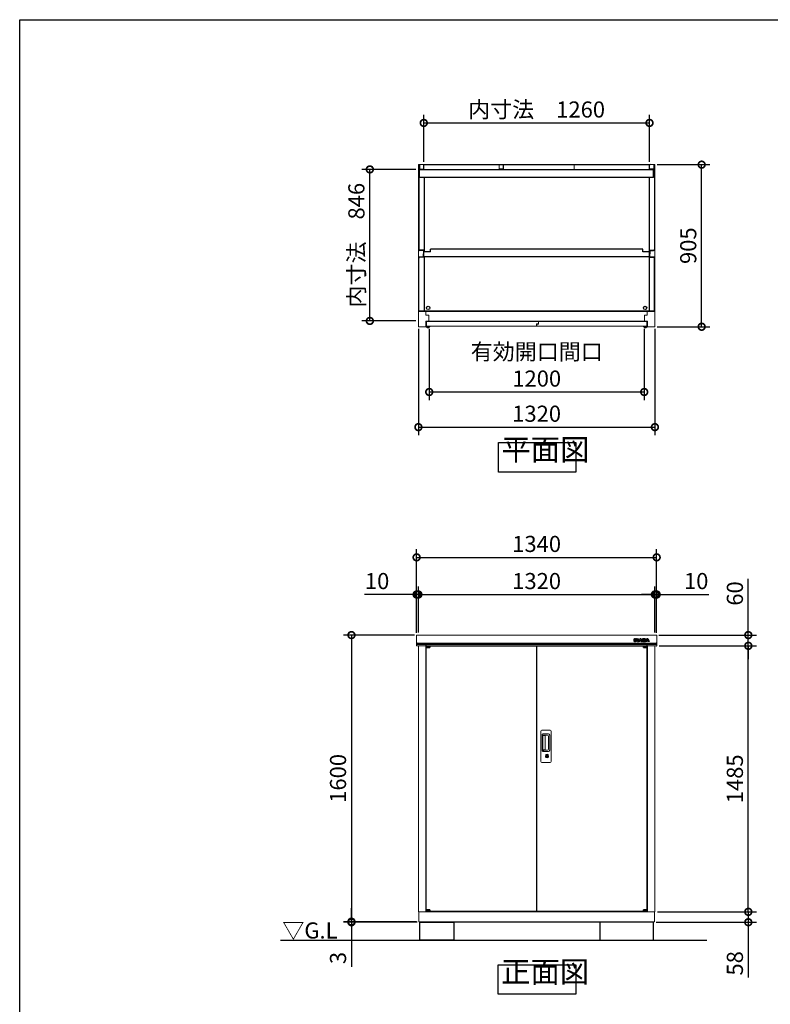
# Model space of a CAD drawing. Extents: x -9308 to 2759, y -17528 to -9034.
# Drawn here: x -9308 to -5118, y -14531 to -9034 of the extents above; entities that cross this region are included whole.
import ezdxf

# ---------------------------------------------------------------- set-up
doc = ezdxf.new("R2010")
doc.units = 0
doc.header["$LTSCALE"] = 20
doc.header["$PDMODE"] = 3
doc.header["$PDSIZE"] = 2
doc.layers.get('0').update_dxf_attribs({"linetype": 'CONTINUOUS'})
doc.layers.get('DEFPOINTS').update_dxf_attribs({"linetype": 'CONTINUOUS'})
for name, color, linetype in [('仕様書枠', 230, 'CONTINUOUS'), ('寸法', 4, 'CONTINUOUS'), ('細線', 5, 'CONTINUOUS'), ('部品', 7, 'CONTINUOUS'), ('部品1', 7, 'CONTINUOUS'), ('Ｇ．Ｌ', 30, 'CONTINUOUS')]:
    doc.layers.add(name, color=color, linetype=linetype)
doc.styles.add('STYLE1', font='isocp.shx', dxfattribs={"bigfont": 'bigfont.shx'})
doc.styles.add('STYLE2', font='MS PGothic.ttf')
doc.dimstyles.new('INABA_S30G', dxfattribs={"dimscale": 30, "dimtxt": 3, "dimasz": 2.5, "dimexe": 1.5, "dimexo": 0.5, "dimgap": 1, "dimtad": 3, "dimdec": 1, "dimdsep": 46, "dimtxsty": 'STYLE1', "dimblk1": 'DOTSMALL', "dimblk2": 'DOTSMALL', "dimsah": 1, "dimcen": 0, "dimclrt": 7, "dimadec": 0, "dimazin": 0, "dimtfac": 1, "dimtdec": 4, "dimtix": 1, "dimtmove": 0, "dimatfit": 3, "dimldrblk": 'DOTSMALL', "dimfxl": 1, "dimtolj": 1, "dimtzin": 0, "dimarcsym": 0})

# ---------------------------------------------------------------- blocks, each defined once
blk = doc.blocks.new('_DOTSMALL')
at = {"color": 0, "linetype": 'ByBlock', "ltscale": 50, "const_width": 0.5}
blk.add_lwpolyline([(-0.0625, 0, 1), (0.0625, 0, 1)], format="xyb", close=True, dxfattribs=at)
blk = doc.blocks.new('*D3')
at = {"layer": 'DEFPOINTS', "color": 0, "ltscale": 50}
for p in [(-5753.2, -12529.9), (-5240.9, -12529.9), (-5762.5, -14014.9)]:
    blk.add_point(p, dxfattribs=at)
at = {"layer": '寸法', "color": 0, "lineweight": -2, "ltscale": 50}
for p, q in [((-5738.2, -12529.9), (-5195.9, -12529.9)), ((-5240.9, -14014.9), (-5240.9, -12529.9)), ((-5747.5, -14014.9), (-5195.9, -14014.9))]:
    blk.add_line(p, q, dxfattribs=at)
at = {"layer": '寸法', "color": 0, "lineweight": -2, "ltscale": 50, "xscale": 75, "yscale": 75, "zscale": 75}
for p, rotation in [((-5240.9, -12529.9), 90), ((-5240.9, -14014.9), 270)]:
    blk.add_blockref('_DOTSMALL', p, dxfattribs=dict(at, rotation=rotation))
at = {"layer": '寸法', "color": 7, "ltscale": 50, "insert": (-5315.9, -13272.4), "char_height": 90, "attachment_point": 5, "rotation": 90, "style": 'STYLE1'}
blk.add_mtext('\\A1;1485', dxfattribs=at)
blk = doc.blocks.new('*D4')
at = {"layer": 'DEFPOINTS', "color": 0, "ltscale": 50}
for p in [(-5755.5, -12469.9), (-5240.9, -12469.9), (-5753.2, -12529.9)]:
    blk.add_point(p, dxfattribs=at)
at = {"layer": '寸法', "color": 0, "lineweight": -2, "ltscale": 50}
for p, q in [((-5240.9, -12469.9), (-5240.9, -12155.5)), ((-5740.5, -12469.9), (-5195.9, -12469.9)), ((-5240.9, -12529.9), (-5240.9, -12469.9)), ((-5738.2, -12529.9), (-5195.9, -12529.9)), ((-5240.9, -12529.9), (-5240.9, -12604.9))]:
    blk.add_line(p, q, dxfattribs=at)
at = {"layer": '寸法', "color": 0, "lineweight": -2, "ltscale": 50, "xscale": 75, "yscale": 75, "zscale": 75}
for p, rotation in [((-5240.9, -12469.9), 270), ((-5240.9, -12529.9), 90)]:
    blk.add_blockref('_DOTSMALL', p, dxfattribs=dict(at, rotation=rotation))
at = {"layer": '寸法', "color": 7, "ltscale": 50, "insert": (-5315.9, -12237.7), "char_height": 90, "attachment_point": 5, "rotation": 90, "style": 'STYLE1'}
blk.add_mtext('\\A1;60', dxfattribs=at)
blk = doc.blocks.new('*D5')
at = {"layer": 'DEFPOINTS', "color": 0, "ltscale": 50}
for p in [(-5762.5, -14014.9), (-5240.9, -14014.9), (-5771, -14072.9)]:
    blk.add_point(p, dxfattribs=at)
at = {"layer": '寸法', "color": 0, "lineweight": -2, "ltscale": 50}
for p, q in [((-5240.9, -14014.9), (-5240.9, -13939.9)), ((-5747.5, -14014.9), (-5195.9, -14014.9)), ((-5240.9, -14014.9), (-5240.9, -14072.9)), ((-5756, -14072.9), (-5195.9, -14072.9)), ((-5240.9, -14072.9), (-5240.9, -14381.9))]:
    blk.add_line(p, q, dxfattribs=at)
at = {"layer": '寸法', "color": 0, "lineweight": -2, "ltscale": 50, "xscale": 75, "yscale": 75, "zscale": 75}
for p, rotation in [((-5240.9, -14014.9), 270), ((-5240.9, -14072.9), 90)]:
    blk.add_blockref('_DOTSMALL', p, dxfattribs=dict(at, rotation=rotation))
at = {"layer": '寸法', "color": 7, "ltscale": 50, "insert": (-5315.9, -14302.4), "char_height": 90, "attachment_point": 5, "rotation": 90, "style": 'STYLE1'}
blk.add_mtext('\\A1;58', dxfattribs=at)
blk = doc.blocks.new('*D6')
at = {"layer": 'DEFPOINTS', "color": 0, "ltscale": 50}
for p in [(-7089.5, -12469.9), (-7456.1, -14069.9), (-7078.5, -14069.9)]:
    blk.add_point(p, dxfattribs=at)
at = {"layer": '寸法', "color": 0, "lineweight": -2, "ltscale": 50}
for p, q in [((-7104.5, -12469.9), (-7501.1, -12469.9)), ((-7456.1, -12469.9), (-7456.1, -14069.9)), ((-7093.5, -14069.9), (-7501.1, -14069.9))]:
    blk.add_line(p, q, dxfattribs=at)
at = {"layer": '寸法', "color": 0, "lineweight": -2, "ltscale": 50, "xscale": 75, "yscale": 75, "zscale": 75}
for p, rotation in [((-7456.1, -12469.9), 90), ((-7456.1, -14069.9), 270)]:
    blk.add_blockref('_DOTSMALL', p, dxfattribs=dict(at, rotation=rotation))
at = {"layer": '寸法', "color": 7, "ltscale": 50, "insert": (-7531.1, -13269.9), "char_height": 90, "attachment_point": 5, "rotation": 90, "style": 'STYLE1'}
blk.add_mtext('\\A1;1600', dxfattribs=at)
blk = doc.blocks.new('*D7')
at = {"layer": 'DEFPOINTS', "color": 0, "ltscale": 50}
for p in [(-7078.5, -14069.9), (-7456.1, -14072.9), (-7074, -14072.9)]:
    blk.add_point(p, dxfattribs=at)
at = {"layer": '寸法', "color": 0, "lineweight": -2, "ltscale": 50}
for p, q in [((-7456.1, -14069.9), (-7456.1, -13994.9)), ((-7093.5, -14069.9), (-7501.1, -14069.9)), ((-7456.1, -14069.9), (-7456.1, -14072.9)), ((-7089, -14072.9), (-7501.1, -14072.9)), ((-7456.1, -14072.9), (-7456.1, -14322.7))]:
    blk.add_line(p, q, dxfattribs=at)
at = {"layer": '寸法', "color": 0, "lineweight": -2, "ltscale": 50, "xscale": 75, "yscale": 75, "zscale": 75}
for p, rotation in [((-7456.1, -14069.9), 270), ((-7456.1, -14072.9), 90)]:
    blk.add_blockref('_DOTSMALL', p, dxfattribs=dict(at, rotation=rotation))
at = {"layer": '寸法', "color": 7, "ltscale": 50, "insert": (-7531.1, -14272.8), "char_height": 90, "attachment_point": 5, "rotation": 90, "style": 'STYLE1'}
blk.add_mtext('\\A1;3', dxfattribs=at)
blk = doc.blocks.new('*D8')
at = {"layer": 'DEFPOINTS', "color": 0, "ltscale": 50}
for p in [(-5752.5, -12036), (-7092.5, -12472.9), (-5752.5, -12472.9)]:
    blk.add_point(p, dxfattribs=at)
at = {"layer": '寸法', "color": 0, "lineweight": -2, "ltscale": 50}
for p, q in [((-7092.5, -12457.9), (-7092.5, -11991)), ((-7092.5, -12036), (-5752.5, -12036)), ((-5752.5, -12457.9), (-5752.5, -11991))]:
    blk.add_line(p, q, dxfattribs=at)
at = {"layer": '寸法', "color": 0, "lineweight": -2, "ltscale": 50, "xscale": 75, "yscale": 75, "zscale": 75, "rotation": 180}
blk.add_blockref('_DOTSMALL', (-7092.5, -12036), dxfattribs=at)
at = {"layer": '寸法', "color": 0, "lineweight": -2, "ltscale": 50, "xscale": 75, "yscale": 75, "zscale": 75}
blk.add_blockref('_DOTSMALL', (-5752.5, -12036), dxfattribs=at)
at = {"layer": '寸法', "color": 7, "ltscale": 50, "insert": (-6422.5, -11961), "char_height": 90, "attachment_point": 5, "style": 'STYLE1'}
blk.add_mtext('\\A1;1340', dxfattribs=at)
blk = doc.blocks.new('*D9')
at = {"layer": 'DEFPOINTS', "color": 0, "ltscale": 50}
for p in [(-5762.5, -12243.3), (-7082.5, -12469.9), (-5762.5, -12469.9)]:
    blk.add_point(p, dxfattribs=at)
at = {"layer": '寸法', "color": 0, "lineweight": -2, "ltscale": 50}
for p, q in [((-7082.5, -12454.9), (-7082.5, -12198.3)), ((-5762.5, -12454.9), (-5762.5, -12198.3)), ((-7082.5, -12243.3), (-5762.5, -12243.3))]:
    blk.add_line(p, q, dxfattribs=at)
at = {"layer": '寸法', "color": 0, "lineweight": -2, "ltscale": 50, "xscale": 75, "yscale": 75, "zscale": 75, "rotation": 180}
blk.add_blockref('_DOTSMALL', (-7082.5, -12243.3), dxfattribs=at)
at = {"layer": '寸法', "color": 0, "lineweight": -2, "ltscale": 50, "xscale": 75, "yscale": 75, "zscale": 75}
blk.add_blockref('_DOTSMALL', (-5762.5, -12243.3), dxfattribs=at)
at = {"layer": '寸法', "color": 7, "ltscale": 50, "insert": (-6422.5, -12168.3), "char_height": 90, "attachment_point": 5, "style": 'STYLE1'}
blk.add_mtext('\\A1;1320', dxfattribs=at)
blk = doc.blocks.new('*D10')
at = {"layer": 'DEFPOINTS', "color": 0, "ltscale": 50}
for p in [(-5752.5, -12243.3), (-5762.5, -12469.9), (-5752.5, -12472.9)]:
    blk.add_point(p, dxfattribs=at)
at = {"layer": '寸法', "color": 0, "lineweight": -2, "ltscale": 50}
for p, q in [((-5762.5, -12454.9), (-5762.5, -12198.3)), ((-5752.5, -12457.9), (-5752.5, -12198.3)), ((-5762.5, -12243.3), (-5837.5, -12243.3)), ((-5762.5, -12243.3), (-5752.5, -12243.3)), ((-5752.5, -12243.3), (-5461.4, -12243.3))]:
    blk.add_line(p, q, dxfattribs=at)
at = {"layer": '寸法', "color": 0, "lineweight": -2, "ltscale": 50, "xscale": 75, "yscale": 75, "zscale": 75}
blk.add_blockref('_DOTSMALL', (-5762.5, -12243.3), dxfattribs=at)
at = {"layer": '寸法', "color": 0, "lineweight": -2, "ltscale": 50, "xscale": 75, "yscale": 75, "zscale": 75, "rotation": 180}
blk.add_blockref('_DOTSMALL', (-5752.5, -12243.3), dxfattribs=at)
at = {"layer": '寸法', "color": 7, "ltscale": 50, "insert": (-5531.9, -12168.3), "char_height": 90, "attachment_point": 5, "style": 'STYLE1'}
blk.add_mtext('\\A1;10', dxfattribs=at)
blk = doc.blocks.new('*D11')
at = {"layer": 'DEFPOINTS', "color": 0, "ltscale": 50}
for p in [(-7082.5, -12243.3), (-7092.5, -12472.9), (-7082.5, -12469.9)]:
    blk.add_point(p, dxfattribs=at)
at = {"layer": '寸法', "color": 0, "lineweight": -2, "ltscale": 50}
for p, q in [((-7092.5, -12457.9), (-7092.5, -12198.3)), ((-7082.5, -12454.9), (-7082.5, -12198.3)), ((-7092.5, -12243.3), (-7383.6, -12243.3)), ((-7082.5, -12243.3), (-7092.5, -12243.3)), ((-7082.5, -12243.3), (-7007.5, -12243.3))]:
    blk.add_line(p, q, dxfattribs=at)
at = {"layer": '寸法', "color": 0, "lineweight": -2, "ltscale": 50, "xscale": 75, "yscale": 75, "zscale": 75}
blk.add_blockref('_DOTSMALL', (-7092.5, -12243.3), dxfattribs=at)
at = {"layer": '寸法', "color": 0, "lineweight": -2, "ltscale": 50, "xscale": 75, "yscale": 75, "zscale": 75, "rotation": 180}
blk.add_blockref('_DOTSMALL', (-7082.5, -12243.3), dxfattribs=at)
at = {"layer": '寸法', "color": 7, "ltscale": 50, "insert": (-7313, -12168.3), "char_height": 90, "attachment_point": 5, "style": 'STYLE1'}
blk.add_mtext('\\A1;10', dxfattribs=at)
blk = doc.blocks.new('inaba')
at = {"layer": '細線', "linetype": 'Continuous'}
for p, q in [((1685.2, 7935.4), (1685.2, 7949.3)), ((1685.8, 7949.9), (1690.6, 7949.9)), ((1690.6, 7934.8), (1685.8, 7934.8)), ((1686, 7949.1), (1690.4, 7949.1)), ((1686, 7935.6), (1686, 7949.1)), ((1690.4, 7935.6), (1686, 7935.6)), ((1690.4, 7949.1), (1690.4, 7935.6)), ((1691.2, 7949.3), (1691.2, 7935.4)), ((1692.4, 7935.4), (1692.4, 7949.3)), ((1693, 7949.9), (1695.7, 7949.9)), ((1697.8, 7934.8), (1693, 7934.8)), ((1693.2, 7949.1), (1695.7, 7949.1)), ((1693.2, 7935.6), (1693.2, 7949.1)), ((1697.6, 7935.6), (1693.2, 7935.6)), ((1697.6, 7942.4), (1697.6, 7935.6)), ((1698.4, 7947.8), (1703.8, 7941.1)), ((1698.4, 7941.9), (1698.4, 7935.4)), ((1703, 7936), (1698.4, 7941.9)), ((1703.6, 7936.5), (1698.7, 7942.8)), ((1699, 7948.3), (1704.1, 7942)), ((1704.1, 7942), (1704.1, 7949.3)), ((1704.7, 7949.9), (1709.1, 7949.9)), ((1704.9, 7941.5), (1704.9, 7949.1)), ((1704.9, 7949.1), (1708.9, 7949.1)), ((1708.9, 7935.6), (1705.5, 7935.6)), ((1709.1, 7934.8), (1705.5, 7934.8)), ((1708.9, 7949.1), (1708.9, 7935.6)), ((1709.7, 7949.3), (1709.7, 7935.4)), ((1709.8, 7935.7), (1716.3, 7948.1)), ((1715.4, 7934.8), (1710.3, 7934.8)), ((1710.7, 7935.6), (1717, 7947.7)), ((1715.3, 7935.6), (1710.7, 7935.6)), ((1716.5, 7938.1), (1715.3, 7935.6)), ((1717, 7937.3), (1716, 7935.1)), ((1724, 7938.1), (1716.5, 7938.1)), ((1723.5, 7937.3), (1717, 7937.3)), ((1719.6, 7944.7), (1717.7, 7940.7)), ((1717.7, 7940.7), (1722.8, 7940.7)), ((1720.3, 7944.1), (1719, 7941.5)), ((1719, 7941.5), (1721.5, 7941.5)), ((1721.5, 7941.5), (1720.3, 7944.1)), ((1722.8, 7940.7), (1720.9, 7944.7)), ((1723.5, 7947.7), (1729.8, 7935.6)), ((1724.6, 7935.1), (1723.5, 7937.3)), ((1725.2, 7935.6), (1724, 7938.1)), ((1724.3, 7948.1), (1730.4, 7936.3)), ((1730.2, 7934.8), (1725.1, 7934.8)), ((1729.8, 7935.6), (1725.2, 7935.6)), ((1730.4, 7949.3), (1730.4, 7936.3)), ((1743.7, 7949.9), (1731, 7949.9)), ((1731, 7934.8), (1744.2, 7934.8)), ((1743.7, 7949.1), (1731.2, 7949.1)), ((1731.2, 7949.1), (1731.2, 7935.6)), ((1731.2, 7935.6), (1744.2, 7935.6)), ((1735.6, 7943.8), (1735.6, 7946.6)), ((1735.6, 7946.6), (1741.1, 7946.6)), ((1741.1, 7943.8), (1735.6, 7943.8)), ((1735.6, 7938.3), (1735.6, 7941.1)), ((1735.6, 7941.1), (1740.9, 7941.1)), ((1741.9, 7938.3), (1735.6, 7938.3)), ((1736.4, 7944.6), (1736.4, 7945.8)), ((1736.4, 7945.8), (1741.1, 7945.8)), ((1741.1, 7944.6), (1736.4, 7944.6)), ((1736.4, 7939.1), (1736.4, 7940.3)), ((1736.4, 7940.3), (1740.9, 7940.3)), ((1741.9, 7939.1), (1736.4, 7939.1)), ((1741.8, 7945.5), (1741.8, 7944.9)), ((1742.6, 7945.5), (1742.6, 7944.9)), ((1747.2, 7944.7), (1747.2, 7946.5)), ((1747.6, 7938.2), (1747.6, 7940.2)), ((1747.9, 7935.7), (1754.3, 7948.1)), ((1748, 7944.6), (1748, 7946.5)), ((1748.4, 7938.2), (1748.4, 7940.2)), ((1753.5, 7934.8), (1748.4, 7934.8)), ((1748.8, 7935.6), (1755.1, 7947.7)), ((1753.4, 7935.6), (1748.8, 7935.6)), ((1754.5, 7938.1), (1753.4, 7935.6)), ((1755.1, 7937.3), (1754, 7935.1)), ((1762.1, 7938.1), (1754.5, 7938.1)), ((1761.6, 7937.3), (1755.1, 7937.3)), ((1757.7, 7944.7), (1755.8, 7940.7)), ((1755.8, 7940.7), (1760.9, 7940.7)), ((1758.3, 7944.1), (1757.1, 7941.5)), ((1757.1, 7941.5), (1759.6, 7941.5)), ((1759.6, 7941.5), (1758.3, 7944.1)), ((1760.9, 7940.7), (1759, 7944.7)), ((1761.6, 7947.7), (1767.9, 7935.6)), ((1762.6, 7935.1), (1761.6, 7937.3)), ((1763.3, 7935.6), (1762.1, 7938.1)), ((1762.3, 7948.1), (1768.8, 7935.7)), ((1768.2, 7934.8), (1763.2, 7934.8)), ((1767.9, 7935.6), (1763.3, 7935.6))]:
    blk.add_line(p, q, dxfattribs=at)
at = {"layer": '細線'}
for p, q in [((1690.6, 7934.8), (1693, 7934.8)), ((1691.2, 7938.8), (1692.4, 7938.8)), ((1709.1, 7934.8), (1710.3, 7934.8)), ((1709.7, 7938.8), (1711.4, 7938.8)), ((1730.4, 7938.8), (1729.1, 7938.8)), ((1731, 7934.8), (1730.2, 7934.8)), ((1744.2, 7934.8), (1748.4, 7934.8)), ((1748.4, 7938.8), (1749.5, 7938.8))]:
    blk.add_line(p, q, dxfattribs=at)
at = {"layer": '細線', "linetype": 'Continuous'}
for centre, radius, start, end in [((1685.8, 7949.3), 0.6, 90, 180), ((1685.8, 7935.4), 0.6, 180, 270), ((1690.6, 7949.3), 0.6, 0, 90), ((1690.6, 7935.4), 0.6, 270, 0), ((1693, 7949.3), 0.6, 90, 180), ((1693, 7935.4), 0.6, 180, 270), ((1695.7, 7945.6), 4.3, 38.8534, 90), ((1695.7, 7945.6), 3.5, 38.8534, 90), ((1698.2, 7942.4), 0.6, 38.0071, 180), ((1697.8, 7935.4), 0.6, 270, 0), ((1705.5, 7938), 3.2, 218.0071, 270), ((1705.5, 7938), 2.4, 218.0071, 270), ((1704.3, 7941.5), 0.63, 218.8534, 0), ((1704.7, 7949.3), 0.6, 90, 180), ((1709.1, 7949.3), 0.6, 0, 90), ((1709.1, 7935.4), 0.6, 270, 0), ((1710.3, 7935.4), 0.6, 152.5313, 270), ((1715.4, 7935.4), 0.6, 270, 334.3741), ((1720.3, 7946), 4.5, 27.4481, 152.5313), ((1720.3, 7946), 3.7, 27.4481, 152.5313), ((1720.3, 7944.4), 0.7, 25.7121, 154.1695), ((1725.1, 7935.4), 0.6, 205.6259, 270), ((1731, 7949.3), 0.6, 90, 180), ((1748.4, 7935.4), 0.6, 152.5313, 270), ((1753.5, 7935.4), 0.6, 270, 334.3741), ((1758.3, 7946), 4.5, 27.4481, 152.5313), ((1758.3, 7946), 3.7, 27.4481, 152.5313), ((1758.3, 7944.4), 0.7, 25.7121, 154.1695), ((1763.2, 7935.4), 0.6, 205.6259, 270), ((1768.2, 7935.4), 0.6, 270, 27.4481)]:
    blk.add_arc(centre, radius, start, end, dxfattribs=at)
at = {"layer": '細線'}
for centre, radius, start, end in [((1740.5, 7939.4), 2, 358.2736, 12.6977), ((1740.5, 7939.4), 2.8, 358.2736, 12.6977), ((1744.7, 7944.8), 2.5, 294.324, 356.7508), ((1745.1, 7940), 2.6, 4.0496, 75.4397), ((1744.7, 7944.8), 3.3, 319.4474, 356.7508), ((1745.1, 7940), 3.4, 4.0496, 51.1824)]:
    blk.add_arc(centre, radius, start, end, dxfattribs=at)
for centre, major_axis, ratio, start_param, end_param in [((1740.9, 7939.9), (-2.36, 0), 0.538462, 3.262327, 4.712389), ((1741.1, 7945.5), (-1.47, 0), 0.718213, 3.141593, 4.712389), ((1741.1, 7944.9), (1.47, 0), 0.718213, 4.712389, 6.283185), ((1741.9, 7939.3), (1.46, 0), 0.72069, 4.712389, 6.261466), ((1743.7, 7946.5), (-3.49, 0), 0.735549, 3.141593, 4.712389), ((1744.2, 7938.2), (3.49, 0), 0.735549, 4.712389, 6.283185)]:
    blk.add_ellipse(centre, major_axis=major_axis, ratio=ratio, start_param=start_param, end_param=end_param, dxfattribs=at)
for points, knots in [([(1742.5, 7939.8), (1742.5, 7939.8), (1742.5, 7939.8), (1742.4, 7939.9), (1742.4, 7939.9), (1742.2, 7940.1), (1742, 7940.2), (1741.5, 7940.3), (1741.2, 7940.3), (1740.9, 7940.3)], [3.355546, 3.355546, 3.355546, 3.355546, 3.589482, 3.589482, 3.823418, 3.823418, 4.28238, 4.28238, 4.712389, 4.712389, 4.712389, 4.712389]), ([(1741.8, 7945.5), (1741.8, 7945.5), (1741.8, 7945.5), (1741.7, 7945.6), (1741.7, 7945.6), (1741.6, 7945.7), (1741.4, 7945.7), (1741.2, 7945.8), (1741.1, 7945.8), (1741.1, 7945.8)], [3.344535, 3.344535, 3.344535, 3.344535, 3.649357, 3.649357, 3.954179, 3.954179, 4.537317, 4.537317, 4.712389, 4.712389, 4.712389, 4.712389]), ([(1741.1, 7944.6), (1741.2, 7944.6), (1741.3, 7944.7), (1741.5, 7944.7), (1741.6, 7944.8), (1741.7, 7944.8), (1741.8, 7944.9), (1741.8, 7944.9), (1741.8, 7944.9), (1741.8, 7944.9)], [4.712389, 4.712389, 4.712389, 4.712389, 5.055773, 5.055773, 5.50769, 5.50769, 5.959608, 5.959608, 6.283185, 6.283185, 6.283185, 6.283185]), ([(1741.9, 7939.1), (1742, 7939.1), (1742.1, 7939.1), (1742.3, 7939.2), (1742.4, 7939.2), (1742.5, 7939.3), (1742.5, 7939.3), (1742.5, 7939.3), (1742.5, 7939.3), (1742.5, 7939.3)], [4.712389, 4.712389, 4.712389, 4.712389, 5.056287, 5.056287, 5.509031, 5.509031, 5.961774, 5.961774, 6.085338, 6.085338, 6.085338, 6.085338]), ([(1748, 7946.5), (1748, 7946.8), (1747.9, 7947.1), (1747.7, 7947.9), (1747.4, 7948.3), (1746.7, 7949), (1746.3, 7949.3), (1745.1, 7949.8), (1744.4, 7949.9), (1743.7, 7949.9)], [3.141593, 3.141593, 3.141593, 3.141593, 3.388902, 3.388902, 3.781893, 3.781893, 4.174884, 4.174884, 4.712389, 4.712389, 4.712389, 4.712389]), ([(1744.2, 7934.8), (1744.6, 7934.8), (1745, 7934.8), (1746, 7935.1), (1746.7, 7935.4), (1747.6, 7936.1), (1747.9, 7936.5), (1748.3, 7937.3), (1748.4, 7937.7), (1748.4, 7938.2)], [4.712389, 4.712389, 4.712389, 4.712389, 5.005201, 5.005201, 5.526379, 5.526379, 5.923008, 5.923008, 6.283185, 6.283185, 6.283185, 6.283185])]:
    blk.add_open_spline(points, degree=3, knots=knots, dxfattribs=at)
blk = doc.blocks.new('*D46')
at = {"layer": 'DEFPOINTS', "color": 0, "ltscale": 50}
for p in [(-5765.5, -9843.5), (-5501.3, -9843.5), (-5765.5, -10748.5)]:
    blk.add_point(p, dxfattribs=at)
at = {"layer": '寸法', "color": 0, "lineweight": -2, "ltscale": 50}
for p, q in [((-5750.5, -9843.5), (-5456.3, -9843.5)), ((-5501.3, -10748.5), (-5501.3, -9843.5)), ((-5750.5, -10748.5), (-5456.3, -10748.5))]:
    blk.add_line(p, q, dxfattribs=at)
at = {"layer": '寸法', "color": 0, "lineweight": -2, "ltscale": 50, "xscale": 75, "yscale": 75, "zscale": 75}
for p, rotation in [((-5501.3, -9843.5), 90), ((-5501.3, -10748.5), 270)]:
    blk.add_blockref('_DOTSMALL', p, dxfattribs=dict(at, rotation=rotation))
at = {"layer": '寸法', "color": 7, "ltscale": 50, "insert": (-5576.3, -10296), "char_height": 90, "attachment_point": 5, "rotation": 90, "style": 'STYLE1'}
blk.add_mtext('\\A1;905', dxfattribs=at)
blk = doc.blocks.new('*D47')
at = {"layer": 'DEFPOINTS', "color": 0, "ltscale": 50}
for p in [(-7353.6, -9870.1), (-7082.5, -9870.1), (-7082.5, -10716.1)]:
    blk.add_point(p, dxfattribs=at)
at = {"layer": '寸法', "color": 0, "lineweight": -2, "ltscale": 50}
for p, q in [((-7097.5, -9870.1), (-7398.6, -9870.1)), ((-7353.6, -10716.1), (-7353.6, -9870.1)), ((-7097.5, -10716.1), (-7398.6, -10716.1))]:
    blk.add_line(p, q, dxfattribs=at)
at = {"layer": '寸法', "color": 0, "lineweight": -2, "ltscale": 50, "xscale": 75, "yscale": 75, "zscale": 75}
for p, rotation in [((-7353.6, -9870.1), 90), ((-7353.6, -10716.1), 270)]:
    blk.add_blockref('_DOTSMALL', p, dxfattribs=dict(at, rotation=rotation))
at = {"layer": '寸法', "color": 7, "ltscale": 50, "insert": (-7428.6, -10293.1), "char_height": 90, "attachment_point": 5, "rotation": 90, "style": 'STYLE1'}
blk.add_mtext('\\A1;内寸法\u3000846', dxfattribs=at)
blk = doc.blocks.new('*D48')
at = {"layer": 'DEFPOINTS', "color": 0, "ltscale": 50}
for p in [(-7082.5, -10745.5), (-5762.5, -10745.5), (-5762.5, -11309)]:
    blk.add_point(p, dxfattribs=at)
at = {"layer": '寸法', "color": 0, "lineweight": -2, "ltscale": 50}
for p, q in [((-7082.5, -10760.5), (-7082.5, -11354)), ((-5762.5, -10760.5), (-5762.5, -11354)), ((-7082.5, -11309), (-5762.5, -11309))]:
    blk.add_line(p, q, dxfattribs=at)
at = {"layer": '寸法', "color": 0, "lineweight": -2, "ltscale": 50, "xscale": 75, "yscale": 75, "zscale": 75, "rotation": 180}
blk.add_blockref('_DOTSMALL', (-7082.5, -11309), dxfattribs=at)
at = {"layer": '寸法', "color": 0, "lineweight": -2, "ltscale": 50, "xscale": 75, "yscale": 75, "zscale": 75}
blk.add_blockref('_DOTSMALL', (-5762.5, -11309), dxfattribs=at)
at = {"layer": '寸法', "color": 7, "ltscale": 50, "insert": (-6422.5, -11234), "char_height": 90, "attachment_point": 5, "style": 'STYLE1'}
blk.add_mtext('\\A1;1320', dxfattribs=at)
blk = doc.blocks.new('*D49')
at = {"layer": 'DEFPOINTS', "color": 0, "ltscale": 50}
for p in [(-7022, -10745.7), (-5822, -10745.7), (-5822, -11112.8)]:
    blk.add_point(p, dxfattribs=at)
at = {"layer": '寸法', "color": 0, "lineweight": -2, "ltscale": 50}
for p, q in [((-7022, -10760.7), (-7022, -11157.8)), ((-5822, -10760.7), (-5822, -11157.8)), ((-7022, -11112.8), (-5822, -11112.8))]:
    blk.add_line(p, q, dxfattribs=at)
at = {"layer": '寸法', "color": 0, "lineweight": -2, "ltscale": 50, "xscale": 75, "yscale": 75, "zscale": 75, "rotation": 180}
blk.add_blockref('_DOTSMALL', (-7022, -11112.8), dxfattribs=at)
at = {"layer": '寸法', "color": 0, "lineweight": -2, "ltscale": 50, "xscale": 75, "yscale": 75, "zscale": 75}
blk.add_blockref('_DOTSMALL', (-5822, -11112.8), dxfattribs=at)
at = {"layer": '寸法', "color": 7, "ltscale": 50, "insert": (-6422, -10962.8), "char_height": 90, "attachment_point": 5, "style": 'STYLE1'}
blk.add_mtext('\\A1;有効開口間口\\P1200', dxfattribs=at)
blk = doc.blocks.new('*D50')
at = {"layer": 'DEFPOINTS', "color": 0, "ltscale": 50}
for p in [(-5792.5, -9610.7), (-7052.5, -9842.6), (-5792.5, -9843.5)]:
    blk.add_point(p, dxfattribs=at)
at = {"layer": '寸法', "color": 0, "lineweight": -2, "ltscale": 50}
for p, q in [((-7052.5, -9827.6), (-7052.5, -9565.7)), ((-7052.5, -9610.7), (-5792.5, -9610.7)), ((-5792.5, -9828.5), (-5792.5, -9565.7))]:
    blk.add_line(p, q, dxfattribs=at)
at = {"layer": '寸法', "color": 0, "lineweight": -2, "ltscale": 50, "xscale": 75, "yscale": 75, "zscale": 75, "rotation": 180}
blk.add_blockref('_DOTSMALL', (-7052.5, -9610.7), dxfattribs=at)
at = {"layer": '寸法', "color": 0, "lineweight": -2, "ltscale": 50, "xscale": 75, "yscale": 75, "zscale": 75}
blk.add_blockref('_DOTSMALL', (-5792.5, -9610.7), dxfattribs=at)
at = {"layer": '寸法', "color": 7, "ltscale": 50, "insert": (-6422.5, -9535.7), "char_height": 90, "attachment_point": 5, "style": 'STYLE1'}
blk.add_mtext('\\A1;内寸法\u30001260', dxfattribs=at)

msp = doc.modelspace()

# ---------------------------------------------------------------- linework, layer by layer
at = {"layer": '仕様書枠', "ltscale": 50}
for p, q in [((-9308.02, -9034.32), (2757.38, -9034.32)), ((-9308.02, -17363.52), (-9308.02, -9034.32))]:
    msp.add_line(p, q, dxfattribs=at)
at = {"layer": '細線', "color": 5, "lineweight": 15}
for p, q in [((-7042.18, -10663.46), (-5802.78, -10663.46)), ((-5818.63, -10717.06), (-7026.33, -10717.06))]:
    msp.add_line(p, q, dxfattribs=at)
at = {"layer": '細線', "lineweight": 15}
for p, q in [((-7037.48, -10747.46), (-7037.48, -10719.66)), ((-7037.48, -10719.66), (-6412.48, -10719.66)), ((-6422.48, -10745.66), (-7037.48, -10745.66)), ((-7018.48, -10746.66), (-7025.48, -10754.39)), ((-7018.48, -10746.66), (-7018.48, -10745.66)), ((-7018.48, -10745.66), (-7018.48, -10746.66)), ((-6422.48, -10745.66), (-6422.48, -10732.66)), ((-6412.48, -10732.66), (-6422.48, -10732.66)), ((-6411.48, -10733.66), (-6421.48, -10733.66)), ((-5806.48, -10745.66), (-6421.48, -10745.66)), ((-6412.48, -10732.66), (-6412.48, -10719.66)), ((-6411.48, -10719.66), (-5806.48, -10719.66)), ((-5825.48, -10746.66), (-5825.48, -10745.66)), ((-5825.48, -10745.66), (-5825.48, -10746.66)), ((-5825.48, -10746.66), (-5818.48, -10754.39))]:
    msp.add_line(p, q, dxfattribs=at)
at = {"layer": '細線', "lineweight": 0}
for p, q in [((-6421.48, -10745.66), (-6421.48, -10733.66)), ((-6411.48, -10733.66), (-6411.48, -10719.66)), ((-5806.48, -10747.46), (-5806.48, -10719.66))]:
    msp.add_line(p, q, dxfattribs=at)
at = {"layer": '細線', "ltscale": 50}
for p, q in [((-7033.48, -12532.34), (-7034.48, -12533.34)), ((-7033.48, -12532.34), (-7027.48, -12532.34)), ((-7027.48, -12532.34), (-7026.48, -12533.34)), ((-7018.48, -12539.34), (-7018.48, -12532.64)), ((-5826.48, -12539.34), (-5826.48, -12532.64)), ((-5817.48, -12532.34), (-5818.48, -12533.34)), ((-5811.48, -12532.34), (-5817.48, -12532.34)), ((-5811.48, -12532.34), (-5810.48, -12533.34)), ((-7038.48, -12534.34), (-7018.48, -12534.34)), ((-7038.48, -12536.84), (-7038.48, -12534.34)), ((-7038.48, -12536.84), (-7018.48, -12536.84)), ((-7019.48, -12539.34), (-7038.48, -12539.34)), ((-7038.48, -12539.34), (-7018.48, -12539.34)), ((-7034.48, -12533.34), (-7034.48, -12534.34)), ((-7026.48, -12533.34), (-7034.48, -12533.34)), ((-7026.48, -12533.34), (-7026.48, -12534.34)), ((-7019.48, -12534.34), (-7019.48, -12539.34)), ((-5806.48, -12534.34), (-5826.48, -12534.34)), ((-5806.48, -12536.84), (-5826.48, -12536.84)), ((-5806.48, -12539.34), (-5826.48, -12539.34)), ((-5825.48, -12534.34), (-5825.48, -12539.34)), ((-5825.48, -12539.34), (-5806.48, -12539.34)), ((-5818.48, -12533.34), (-5818.48, -12534.34)), ((-5818.48, -12533.34), (-5810.48, -12533.34)), ((-5810.48, -12533.34), (-5810.48, -12534.34)), ((-5806.48, -12536.84), (-5806.48, -12534.34)), ((-7019.48, -14004.24), (-7038.48, -14004.24)), ((-7038.48, -14004.24), (-7018.48, -14004.24)), ((-7038.48, -14006.74), (-7018.48, -14006.74)), ((-7038.48, -14006.74), (-7038.48, -14009.24)), ((-7038.48, -14009.24), (-7018.48, -14009.24)), ((-7034.48, -14010.24), (-7034.48, -14009.24)), ((-7033.48, -14011.24), (-7034.48, -14010.24)), ((-7026.48, -14010.24), (-7034.48, -14010.24)), ((-7033.48, -14011.24), (-7027.48, -14011.24)), ((-7027.48, -14011.24), (-7026.48, -14010.24)), ((-7026.48, -14010.24), (-7026.48, -14009.24)), ((-7019.48, -14009.24), (-7019.48, -14004.24)), ((-7018.48, -14004.24), (-7018.48, -14010.94)), ((-5826.48, -14004.24), (-5826.48, -14010.94)), ((-5806.48, -14004.24), (-5826.48, -14004.24)), ((-5806.48, -14006.74), (-5826.48, -14006.74)), ((-5806.48, -14009.24), (-5826.48, -14009.24)), ((-5825.48, -14009.24), (-5825.48, -14004.24)), ((-5825.48, -14004.24), (-5806.48, -14004.24)), ((-5818.48, -14010.24), (-5818.48, -14009.24)), ((-5817.48, -14011.24), (-5818.48, -14010.24)), ((-5818.48, -14010.24), (-5810.48, -14010.24)), ((-5811.48, -14011.24), (-5817.48, -14011.24)), ((-5811.48, -14011.24), (-5810.48, -14010.24)), ((-5810.48, -14010.24), (-5810.48, -14009.24)), ((-5806.48, -14006.74), (-5806.48, -14009.24))]:
    msp.add_line(p, q, dxfattribs=at)
at = {"layer": '細線', "linetype": 'Continuous', "lineweight": 15}
for p, q in [((-6423.48, -12532.64), (-7018.48, -12532.64)), ((-6423.48, -12532.64), (-6423.48, -14010.94)), ((-5826.48, -12532.64), (-6421.48, -12532.64)), ((-6421.48, -12532.64), (-6421.48, -14010.94)), ((-7038.48, -12534.34), (-7038.48, -14009.24)), ((-5806.48, -12534.34), (-5806.48, -14009.24)), ((-6399.48, -13174.89), (-6399.48, -13006.89)), ((-6393.48, -13000.89), (-6347.48, -13000.89)), ((-6392.45, -13114.89), (-6392.45, -13026.89)), ((-6387.45, -13021.89), (-6356.58, -13021.89)), ((-6341.48, -13006.89), (-6341.48, -13174.89)), ((-6390.38, -13031.28), (-6390.38, -13110.5)), ((-6387.65, -13110.32), (-6387.65, -13031.35)), ((-6387.38, -13027.97), (-6385.61, -13027.97)), ((-6382.07, -13030.35), (-6386.65, -13030.35)), ((-6382.58, -13029.2), (-6362.33, -13029.2)), ((-6376.38, -13030.35), (-6382.18, -13030.35)), ((-6374.38, -13109.32), (-6374.38, -13032.35)), ((-6356.89, -13034.64), (-6356.89, -13107.14)), ((-6349.58, -13028.89), (-6349.58, -13112.89)), ((-6356.58, -13119.89), (-6387.45, -13119.89)), ((-6385.61, -13113.81), (-6387.38, -13113.81)), ((-6382.06, -13111.32), (-6386.65, -13111.32)), ((-6362.33, -13112.58), (-6382.58, -13112.58)), ((-6376.38, -13111.32), (-6382.06, -13111.32)), ((-6370.58, -13140.67), (-6370.58, -13136.66)), ((-6358.39, -13136.66), (-6358.39, -13140.67)), ((-6347.48, -13180.89), (-6393.48, -13180.89)), ((-6367.98, -13140.26), (-6368.27, -13140.42)), ((-6367.86, -13138.01), (-6367.98, -13138.06)), ((-6367.98, -13138.06), (-6367.98, -13138.19)), ((-6367.98, -13138.19), (-6367.98, -13140.08)), ((-6360.98, -13138.06), (-6361.1, -13138.01)), ((-6360.98, -13138.19), (-6360.98, -13138.06)), ((-6360.98, -13140.08), (-6360.98, -13138.19)), ((-6360.7, -13140.42), (-6360.98, -13140.26)), ((-6423.48, -14010.94), (-7018.48, -14010.94)), ((-5826.48, -14010.94), (-6421.48, -14010.94))]:
    msp.add_line(p, q, dxfattribs=at)
at = {"layer": '細線', "linetype": 'Continuous', "lineweight": 15, "flags": 128}
for points in [[(-6367.98, -13139.89), (-6367.93, -13139.88), (-6367.86, -13139.86)], [(-6361.07, -13139.88), (-6361, -13139.9), (-6360.98, -13139.9)]]:
    msp.add_lwpolyline(points, dxfattribs=at)
at = {"layer": '細線', "ltscale": 50}
msp.add_lwpolyline([(-6363.22, -13151.72), (-6365.74, -13151.72), (-6365.74, -13142.06), (-6363.22, -13142.06)], close=True, dxfattribs=at)
for centre in [(-7027.98, -10643.46), (-5816.98, -10643.46)]:
    msp.add_circle(centre, 9.25, dxfattribs=at)
at = {"layer": '細線', "lineweight": 0}
for centre, start, end in [((-7029.48, -10747.46), 180, 210), ((-5814.48, -10747.46), 330, 0)]:
    msp.add_arc(centre, 8, start, end, dxfattribs=at)
at = {"layer": '細線', "lineweight": 15}
for centre, radius, start, end in [((-7029.48, -10747.46), 8, 210, 300), ((-7029.48, -10747.46), 4.05, 153.61221, 26.38779), ((-7029.48, -10747.46), 3.05, 143.83137, 36.16863), ((-5814.48, -10747.46), 4.05, 153.61221, 26.38779), ((-5814.48, -10747.46), 8, 240, 330), ((-5814.48, -10747.46), 3.05, 143.83137, 36.16863)]:
    msp.add_arc(centre, radius, start, end, dxfattribs=at)
at = {"layer": '細線', "linetype": 'Continuous', "lineweight": 15}
for centre, radius, start, end in [((-6393.48, -13006.89), 6, 90, 180), ((-6387.45, -13026.89), 5, 90, 180), ((-6356.58, -13028.89), 7, 0, 90), ((-6347.48, -13006.89), 6, 0, 90), ((-6386.65, -13031.35), 1, 90, 180), ((-6376.38, -13032.35), 2, 0, 90), ((-6363.66, -13035.97), 6.9, 11.12252, 78.87748), ((-6387.45, -13114.89), 5, 180, 270), ((-6386.65, -13110.32), 1, 180, 270), ((-6376.38, -13109.34), 2, 262.81496, 0), ((-6364.48, -13146.89), 12.1, 60.77316, 119.22684), ((-6364.48, -13146.89), 9.5, 69.15571, 110.84429), ((-6363.66, -13105.81), 6.9, 281.12286, 348.87714), ((-6356.58, -13112.89), 7, 270, 0), ((-6393.48, -13174.89), 6, 180, 270), ((-6364.48, -13146.89), 8.71, 134.43914, 45.56086), ((-6364.48, -13146.89), 7.5, 120.30062, 59.69938), ((-6364.48, -13146.89), 7.8, 64.04962, 115.64378), ((-6347.48, -13174.89), 6, 270, 0)]:
    msp.add_arc(centre, radius, start, end, dxfattribs=at)
for centre, major_axis, ratio, start_param, end_param in [((-6387.38, -13031.28), (0, -3.31), 0.9063078, 3.1415927, 4.712389), ((-6387.38, -13030.35), (5.4, 0), 0.4663077, 0.4738889, 1.2359002), ((-6387.38, -13110.5), (0, -3.31), 0.9063078, 4.712389, 6.2831853), ((-6387.38, -13111.43), (5.4, 0), 0.4663077, 5.0472851, 5.8092964)]:
    msp.add_ellipse(centre, major_axis=major_axis, ratio=ratio, start_param=start_param, end_param=end_param, dxfattribs=at)
for points, knots in [([(-6382.07, -13030.35), (-6382.08, -13030.26), (-6382.11, -13029.74), (-6382.37, -13029.44), (-6382.58, -13029.2)], [0, 0, 0, 0, 0.181742, 1, 1, 1, 1]), ([(-6382.58, -13112.58), (-6382.38, -13112.35), (-6382.11, -13112.03), (-6382.07, -13111.48), (-6382.06, -13111.32)], [0, 0, 0, 0, 0.7237659, 1, 1, 1, 1]), ([(-6370.39, -13136.33), (-6370.4, -13136.34), (-6370.44, -13136.36), (-6370.51, -13136.42), (-6370.57, -13136.53), (-6370.58, -13136.62), (-6370.58, -13136.66)], [0, 0, 0, 0, 0.0781315, 0.3601777, 0.6812699, 1, 1, 1, 1]), ([(-6358.39, -13136.66), (-6358.39, -13136.65), (-6358.39, -13136.6), (-6358.41, -13136.51), (-6358.47, -13136.4), (-6358.54, -13136.36), (-6358.58, -13136.33)], [0, 0, 0, 0, 0.0779029, 0.3600684, 0.6812327, 1, 1, 1, 1]), ([(-6367.98, -13140.08), (-6367.98, -13140.13), (-6367.98, -13140.19), (-6367.98, -13140.25), (-6367.98, -13140.26)], [0, 0, 0, 0, 0.8663704, 1, 1, 1, 1]), ([(-6360.98, -13140.26), (-6360.98, -13140.21), (-6360.98, -13140.15), (-6360.98, -13140.09), (-6360.98, -13140.08)], [0, 0, 0, 0, 0.8651189, 1, 1, 1, 1])]:
    msp.add_open_spline(points, degree=3, knots=knots, dxfattribs=at)
at = {"layer": '部品', "linetype": 'Continuous', "lineweight": 15}
for p, q in [((-7082.48, -10745.46), (-7082.48, -9846.46)), ((-7055.48, -9843.46), (-7079.48, -9843.46)), ((-5792.48, -9843.46), (-7052.48, -9843.46)), ((-6632.48, -9843.46), (-6632.48, -9869.46)), ((-6212.48, -9843.46), (-6212.48, -9869.46)), ((-5765.48, -9843.46), (-5789.48, -9843.46)), ((-5762.48, -10745.46), (-5762.48, -9846.46)), ((-7082.48, -10323.46), (-7054.58, -10323.46)), ((-7054.58, -10358.46), (-7054.58, -10323.46)), ((-5790.38, -10358.46), (-5790.38, -10323.46)), ((-5762.48, -10323.46), (-5790.38, -10323.46)), ((-7082.48, -10358.46), (-7054.58, -10358.46)), ((-5762.48, -10358.46), (-5790.38, -10358.46)), ((-7082.48, -10663.46), (-7042.18, -10663.46)), ((-7040.18, -10663.46), (-7040.18, -10683.06)), ((-5804.78, -10663.46), (-5804.78, -10683.06)), ((-5762.48, -10663.46), (-5802.78, -10663.46)), ((-7040.48, -10718.46), (-7040.48, -10745.46)), ((-7039.08, -10717.06), (-7026.33, -10717.06)), ((-7026.33, -10684.46), (-7038.78, -10684.46)), ((-7024.33, -10715.06), (-7024.33, -10686.46)), ((-5820.63, -10686.42), (-5820.63, -10715.06)), ((-5818.63, -10684.46), (-5806.18, -10684.46)), ((-5805.88, -10717.06), (-5818.63, -10717.06)), ((-5804.48, -10718.46), (-5804.48, -10745.46)), ((-7043.48, -10748.46), (-7079.48, -10748.46)), ((-5801.48, -10748.46), (-5765.48, -10748.46))]:
    msp.add_line(p, q, dxfattribs=at)
for centre, radius, start, end in [((-7079.48, -9846.46), 3, 90, 180), ((-5765.48, -9846.46), 3, 0, 90), ((-7042.18, -10665.46), 2, 0, 90), ((-5802.78, -10665.46), 2, 90, 180), ((-7039.08, -10718.46), 1.4, 90, 180), ((-7038.78, -10683.06), 1.4, 180, 270), ((-7026.33, -10686.46), 2, 0, 90), ((-7026.33, -10715.06), 2, 270, 0), ((-5818.63, -10686.46), 2, 90, 180), ((-5818.63, -10715.06), 2, 180, 270), ((-5806.18, -10683.06), 1.4, 270, 0), ((-5805.88, -10718.46), 1.4, 0, 90), ((-7079.48, -10745.46), 3, 180, 270), ((-7043.48, -10745.46), 3, 270, 0), ((-5801.48, -10745.46), 3, 180, 270), ((-5765.48, -10745.46), 3, 270, 0)]:
    msp.add_arc(centre, radius, start, end, dxfattribs=at)
at = {"layer": '部品1', "ltscale": 50}
for p, q in [((-5765.48, -9871.96), (-7079.48, -9871.96)), ((-7079.48, -9871.96), (-7079.48, -10316.96)), ((-7076.48, -9845.46), (-7076.48, -9869.46)), ((-7076.48, -9869.46), (-7052.48, -9869.46)), ((-5769.48, -9872.16), (-7075.48, -9872.16)), ((-7052.48, -9843.46), (-5792.48, -9843.46)), ((-7052.48, -9869.46), (-7052.48, -9843.46)), ((-7050.98, -9871.96), (-7050.98, -9872.16)), ((-6608.48, -9869.46), (-6632.48, -9869.46)), ((-6608.48, -9845.46), (-6608.48, -9869.46)), ((-5793.98, -9871.96), (-5793.98, -9872.16)), ((-5792.48, -9869.46), (-5792.48, -9843.46)), ((-5792.48, -9866.96), (-5792.48, -9846.46)), ((-5768.48, -9869.46), (-5792.48, -9869.46)), ((-5768.48, -9845.46), (-5768.48, -9869.46)), ((-5765.48, -9871.96), (-5765.48, -10316.96)), ((-5769.48, -9915.56), (-7075.48, -9915.56)), ((-7050.98, -9915.56), (-7050.98, -10330.46)), ((-5793.98, -9915.56), (-5793.98, -10330.46)), ((-7054.53, -10321.66), (-7075.53, -10321.66)), ((-7050.98, -10321.96), (-7074.48, -10321.96)), ((-7054.53, -10321.66), (-7054.53, -10340.66)), ((-7014.43, -10330.46), (-7052.43, -10330.46)), ((-5830.53, -10315.46), (-7014.43, -10315.46)), ((-5792.53, -10330.46), (-5830.53, -10330.46)), ((-5793.98, -10321.96), (-5770.48, -10321.96)), ((-5790.43, -10321.66), (-5790.43, -10340.66)), ((-5790.43, -10321.66), (-5769.43, -10321.66)), ((-7079.48, -10661.96), (-7079.48, -10364.96)), ((-7054.53, -10360.26), (-7075.53, -10360.26)), ((-7050.98, -10359.96), (-7074.48, -10359.96)), ((-7054.53, -10340.66), (-7052.43, -10340.66)), ((-7054.53, -10360.26), (-7054.53, -10341.26)), ((-7054.53, -10341.26), (-7052.43, -10341.26)), ((-5792.53, -10358.86), (-7052.43, -10358.86)), ((-7050.98, -10358.86), (-7050.98, -10661.96)), ((-5793.98, -10358.86), (-5793.98, -10661.96)), ((-5793.98, -10359.96), (-5770.48, -10359.96)), ((-5790.43, -10340.66), (-5792.53, -10340.66)), ((-5790.43, -10341.26), (-5792.53, -10341.26)), ((-5790.43, -10360.26), (-5790.43, -10341.26)), ((-5790.43, -10360.26), (-5769.43, -10360.26)), ((-5765.48, -10661.96), (-5765.48, -10364.96)), ((-5765.48, -10661.96), (-7079.48, -10661.96)), ((-5753.18, -12522.94), (-7091.78, -12522.94)), ((-7039.98, -12529.94), (-7039.98, -12514.94)), ((-5804.98, -12529.94), (-5804.98, -12514.94))]:
    msp.add_line(p, q, dxfattribs=at)
at = {"layer": '部品1'}
for p, q in [((-7075.48, -9915.56), (-7075.48, -9872.16)), ((-5769.48, -9915.56), (-5769.48, -9872.16)), ((-7052.43, -10358.86), (-7052.43, -10330.46)), ((-7014.43, -10330.46), (-7014.43, -10315.46)), ((-5830.53, -10330.46), (-5830.53, -10315.46)), ((-5792.53, -10358.86), (-5792.53, -10330.46))]:
    msp.add_line(p, q, dxfattribs=at)
at = {"layer": '部品1', "color": 7, "linetype": 'Continuous', "lineweight": 15}
for p, q in [((-7092.48, -12472.94), (-7092.48, -12513.84)), ((-7089.48, -12469.94), (-5755.48, -12469.94)), ((-5752.48, -12472.94), (-5752.48, -12481.94)), ((-7092.78, -12528.94), (-7092.78, -12515.44)), ((-7092.48, -12513.74), (-7089.48, -12513.74)), ((-5752.68, -12514.94), (-7092.28, -12514.94)), ((-7091.88, -12514.44), (-7089.48, -12514.44)), ((-5753.18, -12529.94), (-7091.78, -12529.94)), ((-7089.48, -12513.74), (-7089.48, -12514.94)), ((-7082.48, -12529.94), (-7082.48, -14014.94)), ((-7040.48, -12529.94), (-7040.48, -14014.94)), ((-5804.48, -12529.94), (-5804.48, -14014.94)), ((-5762.48, -12529.94), (-5762.48, -14014.94)), ((-5752.48, -12513.74), (-5755.48, -12513.74)), ((-5755.48, -12513.74), (-5755.48, -12514.94)), ((-5753.08, -12514.44), (-5755.48, -12514.44)), ((-5752.48, -12481.94), (-5752.48, -12513.84)), ((-5752.18, -12528.94), (-5752.18, -12515.44)), ((-7082.48, -14014.94), (-5762.48, -14014.94)), ((-7079.48, -14069.94), (-7079.48, -14014.94)), ((-5765.48, -14069.94), (-5765.48, -14014.94)), ((-5765.48, -14069.94), (-7079.48, -14069.94)), ((-7074.98, -14069.94), (-7074.98, -14072.94)), ((-5769.98, -14069.94), (-5769.98, -14072.94)), ((-5769.98, -14072.94), (-7074.98, -14072.94))]:
    msp.add_line(p, q, dxfattribs=at)
at = {"layer": '部品1', "ltscale": 50}
for points in [[(-6635.9, -11395.67), (-6202.96, -11395.67), (-6202.96, -11560.03), (-6635.9, -11560.03)], [(-7074.48, -14172.94), (-7074.48, -14072.94), (-6884.48, -14072.94), (-6884.48, -14172.94)], [(-5770.48, -14172.94), (-5770.48, -14072.94), (-6070.48, -14072.94), (-6070.48, -14172.94)], [(-6637.36, -14310.86), (-6204.42, -14310.86), (-6204.42, -14475.23), (-6637.36, -14475.23)]]:
    msp.add_lwpolyline(points, close=True, dxfattribs=at)
for centre, radius, start, end in [((-7055.48, -9846.46), 3, 0, 90), ((-5789.48, -9846.46), 3, 90, 180), ((-7074.48, -10316.96), 5, 180, 270), ((-5770.48, -10316.96), 5, 270, 0), ((-7074.48, -10364.96), 5, 90, 180), ((-5770.48, -10364.96), 5, 0, 90)]:
    msp.add_arc(centre, radius, start, end, dxfattribs=at)
at = {"layer": '部品1', "color": 7, "linetype": 'Continuous', "lineweight": 15}
for centre, radius, start, end in [((-7089.48, -12472.94), 3, 90, 180), ((-5755.48, -12472.94), 3, 0, 90), ((-7092.28, -12515.44), 0.5, 90, 180), ((-7091.78, -12528.94), 1, 180, 270), ((-7091.88, -12513.84), 0.6, 180, 270), ((-5753.18, -12521.94), 1, 270, 0), ((-5753.08, -12513.84), 0.6, 270, 0), ((-5752.68, -12515.44), 0.5, 0, 90)]:
    msp.add_arc(centre, radius, start, end, dxfattribs=at)
at = {"layer": '部品1'}
msp.add_arc((-7091.78, -12521.94), 1, 180, 270, dxfattribs=at)
at = {"layer": '部品1', "color": 7, "linetype": 'Continuous'}
msp.add_arc((-5753.18, -12528.94), 1, 270, 0, dxfattribs=at)
at = {"layer": 'Ｇ．Ｌ', "ltscale": 50}
msp.add_line((-7851.32, -14172.94), (-5471.6, -14172.94), dxfattribs=at)

# ---------------------------------------------------------------- block references
at = {"layer": '細線'}
msp.add_blockref('inaba', (-7562.76, -20440.74), dxfattribs=at)

# ---------------------------------------------------------------- texts
at = {"layer": '部品1', "ltscale": 50, "style": 'STYLE2'}
msp.add_text('▽G.L', height=90, dxfattribs=at).set_placement((-7841.95, -14164.05))
at = {"layer": '部品1', "color": 7, "ltscale": 50, "char_height": 120, "attachment_point": 7, "style": 'STYLE1'}
for s, insert in [('平面図', (-6619.15, -11531.99)), ('正面図', (-6620.62, -14447.18))]:
    msp.add_mtext(s, dxfattribs=dict(at, insert=insert))

# ---------------------------------------------------------------- dimensions: what is measured, and where the dimension line sits
at = {"layer": '寸法', "ltscale": 50}
dim = msp.add_linear_dim(base=(-5792.48, -9610.71), p1=(-7052.48, -9842.63), p2=(-5792.48, -9843.46), text='内寸法\u3000<>', dimstyle='INABA_S30G', dxfattribs=at)
dim.commit()
dim.dimension.update_dxf_attribs({"geometry": '*D50', "text_midpoint": (-6422.48, -9535.7)})
for base, p1, p2, picture, middle in [((-5501.25, -9843.46), (-5765.48, -10748.46), (-5765.48, -9843.46), '*D46', (-5576.25, -10295.96)), ((-7456.08, -14069.94), (-7089.48, -12469.94), (-7078.48, -14069.94), '*D6', (-7531.08, -13269.94)), ((-5240.94, -12529.94), (-5762.48, -14014.94), (-5753.18, -12529.94), '*D3', (-5315.94, -13272.44))]:
    dim = msp.add_linear_dim(base=base, p1=p1, p2=p2, angle=90, dimstyle='INABA_S30G', dxfattribs=at)
    dim.commit()
    dim.dimension.update_dxf_attribs({"geometry": picture, "text_midpoint": middle})
dim = msp.add_linear_dim(base=(-7353.6, -9870.06), p1=(-7082.48, -10716.06), p2=(-7082.48, -9870.06), angle=90, text='内寸法\u3000<>', dimstyle='INABA_S30G', dxfattribs=at)
dim.commit()
dim.dimension.update_dxf_attribs({"geometry": '*D47', "text_midpoint": (-7428.6, -10293.06)})
for base, p1, p2, picture, middle in [((-5762.48, -11309.04), (-7082.48, -10745.46), (-5762.48, -10745.46), '*D48', (-6422.48, -11234.03)), ((-5752.48, -12035.99), (-7092.48, -12472.94), (-5752.48, -12472.94), '*D8', (-6422.48, -11960.99)), ((-5762.48, -12243.34), (-7082.48, -12469.94), (-5762.48, -12469.94), '*D9', (-6422.48, -12168.34))]:
    dim = msp.add_linear_dim(base=base, p1=p1, p2=p2, dimstyle='INABA_S30G', dxfattribs=at)
    dim.commit()
    dim.dimension.update_dxf_attribs({"geometry": picture, "text_midpoint": middle})
dim = msp.add_linear_dim(base=(-5821.98, -11112.82), p1=(-7021.98, -10745.66), p2=(-5821.98, -10745.66), text='有効開口間口\\P<>', dimstyle='INABA_S30G', dxfattribs=at)
dim.commit()
dim.dimension.update_dxf_attribs({"geometry": '*D49', "text_midpoint": (-6421.98, -11112.82), "dimtype": 160})
for base, p1, p2, picture, middle in [((-7082.48, -12243.34), (-7092.48, -12472.94), (-7082.48, -12469.94), '*D11', (-7313.02, -12243.34)), ((-5752.48, -12243.34), (-5762.48, -12469.94), (-5752.48, -12472.94), '*D10', (-5531.95, -12243.34))]:
    dim = msp.add_linear_dim(base=base, p1=p1, p2=p2, dimstyle='INABA_S30G', dxfattribs=at)
    dim.commit()
    dim.dimension.update_dxf_attribs({"geometry": picture, "text_midpoint": middle, "dimtype": 160})
for base, p1, p2, picture, middle in [((-5240.94, -12469.94), (-5753.18, -12529.94), (-5755.48, -12469.94), '*D4', (-5240.94, -12237.71)), ((-5240.94, -14014.94), (-5770.98, -14072.94), (-5762.48, -14014.94), '*D5', (-5240.94, -14302.44)), ((-7456.08, -14072.94), (-7078.48, -14069.94), (-7073.98, -14072.94), '*D7', (-7456.08, -14272.8))]:
    dim = msp.add_linear_dim(base=base, p1=p1, p2=p2, angle=90, dimstyle='INABA_S30G', dxfattribs=at)
    dim.commit()
    dim.dimension.update_dxf_attribs({"geometry": picture, "text_midpoint": middle, "dimtype": 160})

doc.saveas('drawing.dxf')
